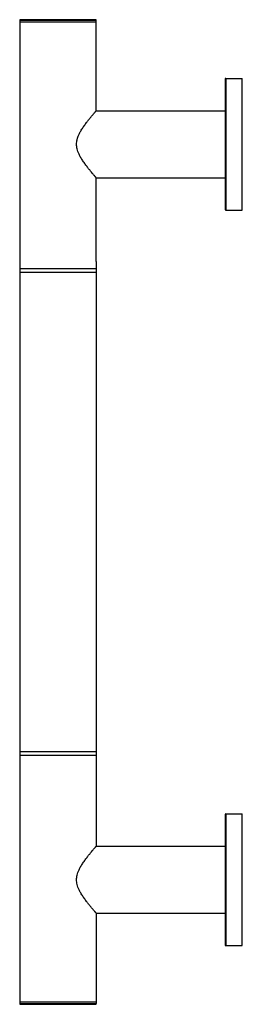
# Paper-space layout '_Right' of a CAD drawing. Units: millimetres. Extents: x -16 to 77, y -206 to 206.
import ezdxf

# ---------------------------------------------------------------- set-up
doc = ezdxf.new("R2010")
doc.units = ezdxf.units.MM

psp = doc.layouts.new('_Right')

# ---------------------------------------------------------------- linework, layer by layer
at = {"color": 7, "linetype": 'Continuous', "lineweight": 25}
for p, q in [((-16, 205.2), (-16, -205.2)), ((16, 205.2), (-16, 205.2)), ((16, 204.5), (-16, 204.5)), ((15.7, 205.5), (-15.7, 205.5)), ((16, 167.5), (16, 205.2)), ((70.1, 181), (70.1, 126)), ((70.1, 181), (77, 181)), ((77, 126), (77, 181)), ((69.8, 180.7), (69.8, 126.3)), ((16, 167.5), (69.8, 167.5)), ((16, 139.5), (69.8, 139.5)), ((16, 104.5), (16, 139.5)), ((70.1, 126), (77, 126)), ((16, 109.5), (16, 109.5)), ((16, 104.5), (16, -109.5)), ((16, 104.5), (16, 104.5)), ((16, 101.5), (-16, 101.5)), ((16, 100), (-16, 100)), ((-16, -100), (16, -100)), ((-16, -101.5), (16, -101.5)), ((16, -104.5), (16, -104.5)), ((16, -109.5), (16, -139.5)), ((16, -109.5), (16, -109.5)), ((69.8, -126.3), (69.8, -180.7)), ((70.1, -126), (70.1, -181)), ((70.1, -126), (77, -126)), ((77, -181), (77, -126)), ((16, -139.5), (69.8, -139.5)), ((16, -167.5), (69.8, -167.5)), ((16, -167.5), (16, -205.2)), ((70.1, -181), (77, -181)), ((-16, -204.5), (16, -204.5)), ((-16, -205.2), (16, -205.2)), ((-15.7, -205.5), (15.7, -205.5))]:
    psp.add_line(p, q, dxfattribs=at)
for centre, start, end in [((-15.7, 205.2), 90, 180), ((15.7, 205.2), 0, 90), ((70.1, 180.7), 90, 180), ((70.1, 126.3), 180, 270), ((70.1, -126.3), 90, 180), ((70.1, -180.7), 180, 270), ((-15.7, -205.2), 180, 270), ((15.7, -205.2), 270, 360)]:
    psp.add_arc(centre, 0.3, start, end, dxfattribs=at)
for points in [[(16, 139.5), (16, 139.5), (16, 139.5), (15.99, 139.51), (15.97, 139.53), (15.95, 139.56), (15.92, 139.6), (15.88, 139.64), (15.84, 139.69), (15.79, 139.75), (15.73, 139.81), (15.66, 139.88), (15.59, 139.97), (15.52, 140.05), (15.43, 140.15), (15.34, 140.26), (15.25, 140.37), (15.03, 140.62), (14.64, 141.07), (14, 141.83), (13.24, 142.76), (12.36, 143.86), (11.4, 145.12), (10.42, 146.5), (9.54, 147.89), (8.83, 149.21), (8.32, 150.41), (7.98, 151.5), (7.79, 152.52), (7.73, 153.49), (7.79, 154.46), (7.97, 155.48), (8.31, 156.57), (8.82, 157.77), (9.53, 159.09), (10.42, 160.49), (11.4, 161.87), (12.36, 163.14), (13.24, 164.24), (14, 165.16), (14.64, 165.93), (15.06, 166.41), (15.32, 166.72), (15.48, 166.91), (15.62, 167.06), (15.74, 167.2), (15.83, 167.31), (15.91, 167.39), (15.96, 167.45), (15.99, 167.49), (16, 167.5), (16, 167.5)], [(16, -167.5), (16, -167.5), (16, -167.5), (15.99, -167.49), (15.97, -167.47), (15.95, -167.44), (15.92, -167.4), (15.88, -167.36), (15.84, -167.31), (15.79, -167.25), (15.73, -167.19), (15.66, -167.12), (15.59, -167.03), (15.52, -166.95), (15.43, -166.85), (15.34, -166.74), (15.25, -166.63), (15.03, -166.38), (14.64, -165.93), (14, -165.17), (13.24, -164.24), (12.36, -163.14), (11.4, -161.88), (10.42, -160.5), (9.54, -159.11), (8.83, -157.79), (8.32, -156.59), (7.98, -155.5), (7.79, -154.48), (7.73, -153.51), (7.79, -152.54), (7.97, -151.52), (8.31, -150.43), (8.82, -149.23), (9.53, -147.91), (10.42, -146.51), (11.4, -145.13), (12.36, -143.86), (13.24, -142.76), (14, -141.84), (14.64, -141.07), (15.06, -140.59), (15.32, -140.28), (15.48, -140.09), (15.62, -139.94), (15.74, -139.8), (15.83, -139.69), (15.91, -139.61), (15.96, -139.55), (15.99, -139.51), (16, -139.5), (16, -139.5)]]:
    psp.add_open_spline(points, degree=3, knots=[0, 0, 0, 0, 0.006912, 0.013828, 0.020751, 0.027685, 0.034634, 0.041602, 0.048592, 0.055609, 0.062655, 0.069734, 0.07685, 0.084006, 0.091207, 0.098454, 0.105752, 0.113103, 0.145208, 0.178404, 0.215401, 0.253367, 0.294184, 0.335294, 0.373778, 0.407146, 0.434019, 0.458848, 0.479653, 0.499863, 0.520015, 0.540768, 0.565549, 0.592352, 0.625841, 0.664528, 0.705754, 0.746595, 0.784567, 0.821571, 0.854769, 0.886879, 0.899914, 0.912787, 0.925516, 0.938122, 0.950623, 0.963041, 0.975396, 0.987708, 1, 1, 1, 1], dxfattribs=at)

doc.saveas('drawing.dxf')
